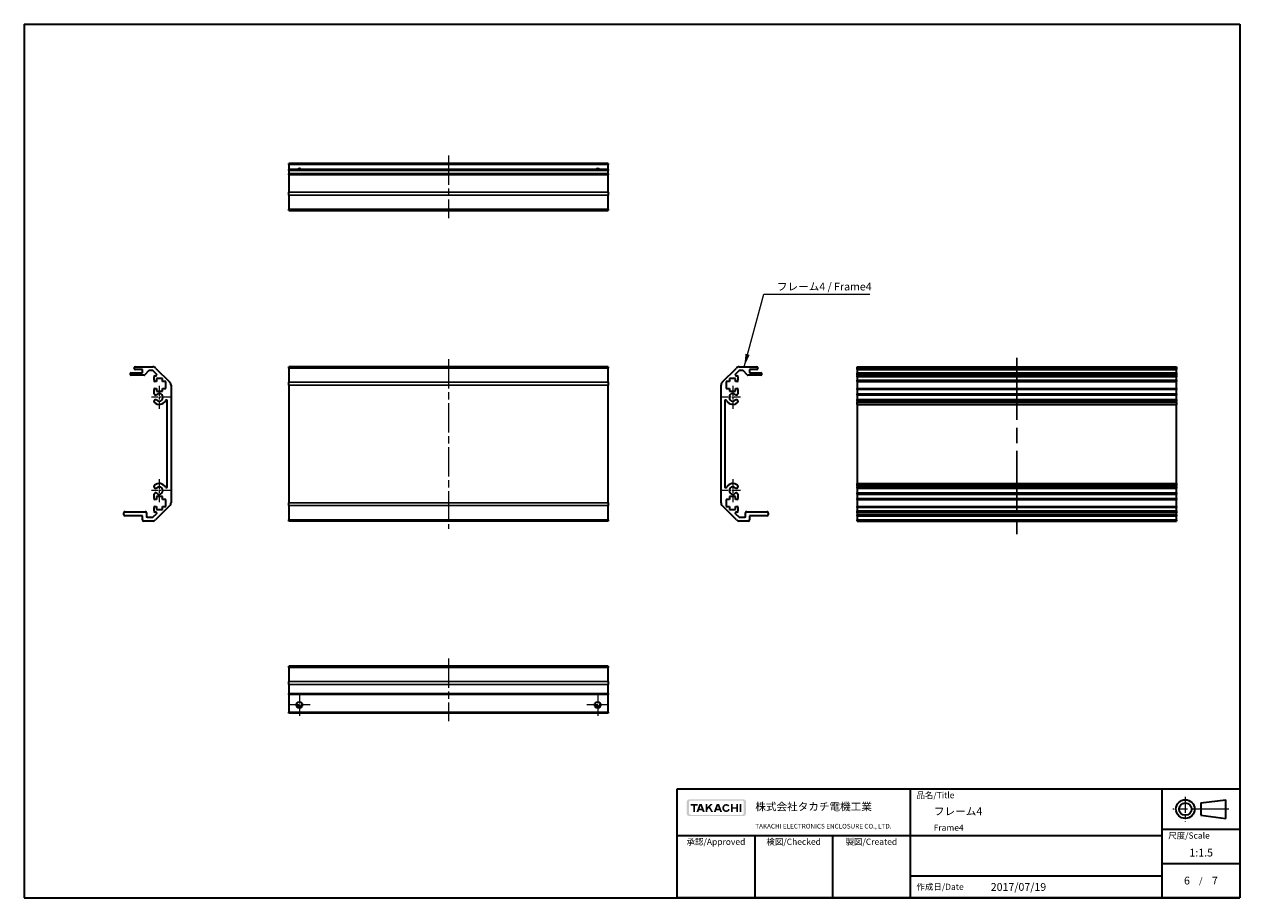
# Model space of a CAD drawing. Units: millimetres. Extents: x 36 to 5375, y 9 to 863.
# Drawn here: x 3996 to 4583, y 20 to 442 of the extents above; entities that cross this region are included whole.
import ezdxf
from ezdxf.enums import TextEntityAlignment as Align

# ---------------------------------------------------------------- set-up
doc = ezdxf.new("R2010")
doc.units = ezdxf.units.MM
doc.header["$LTSCALE"] = 2.5
doc.linetypes.add('AM_ISO08W050', pattern=[18, 12, -1.5, 3, -1.5])
doc.linetypes.add('CHAIN', pattern=[0.35429999999999995, 0.2362, -0.0295, 0.0591, -0.0295])
for name, color, linetype, lineweight in [('AM_7', 4, 'AM_ISO08W050', 25), ('Border (ISO)', 7, 'Continuous', 35), ('Center Mark (ISO)', 131, 'Continuous', 18), ('Centerline (ISO)', 131, 'Continuous', 18), ('Hatch (ISO)', 1, 'Continuous', 18), ('Symbol (ISO)', 7, 'Continuous', 18), ('Title (ISO)', 7, 'Continuous', 35), ('Visible (ISO)', 7, 'Continuous', 35), ('Visible Narrow (ISO)', 7, 'Continuous', 25)]:
    doc.layers.add(name, color=color, linetype=linetype, lineweight=lineweight)
doc.styles.add('Note Text (TK)', font='txt')
doc.styles.add('文字スタイル67', font='arial.ttf')
doc.dimstyles.new('Default - Method 1b (TK)$7', dxfattribs={"dimscale": 2.5, "dimtxt": 2.5, "dimasz": 2.5, "dimexe": 1, "dimexo": 1.499999999999999, "dimgap": 1, "dimtad": 1, "dimtoh": 1, "dimrnd": 1e-08, "dimdsep": 46, "dimtxsty": 'Note Text (TK)', "dimcen": 0.09, "dimdle": 5, "dimclrd": 100, "dimclre": 100, "dimclrt": 7, "dimadec": 1, "dimazin": 1, "dimtfac": 1, "dimtmove": 0, "dimatfit": 3, "dimfxl": 1, "dimtolj": 1, "dimlwd": -1, "dimlwe": -1, "dimarcsym": 0})

# ---------------------------------------------------------------- blocks, each defined once
blk = doc.blocks.new('図面枠 tk図枠')
at = {"layer": 'Border (ISO)'}
for p, q in [((14.49999999999999, 289), (405.4999999999999, 289)), ((14.49999999999999, 289), (14.50000000000001, 8.000000000000007)), ((405.4999999999999, 289), (405.4999999999999, 8.000000000000007)), ((14.50000000000001, 8.000000000000007), (405.4999999999999, 8.000000000000007))]:
    blk.add_line(p, q, dxfattribs=at)
blk = doc.blocks.new('表題欄 tk表題欄')
at = {"layer": 'Hatch (ISO)'}
h = blk.add_hatch(color=256, dxfattribs=at)
edge = h.paths.add_edge_path(flags=0)
edge.add_arc((95.57537688673352, 236.2990653650367), 0.5958259999999996, 269.9999999999897, 360)
edge.add_line((96.17120288673351, 236.2990653650368), (96.17120288673348, 239.7107813650365))
edge.add_arc((95.5753768867335, 239.7107813650366), 0.5958259999999996, 0, 90.0000000000068)
edge.add_line((95.57537688673342, 240.3066073650366), (79.13710888673356, 240.3066073650366))
edge.add_arc((79.13710888673353, 239.7107813650366), 0.5958259999999996, 89.99999999999744, 180)
edge.add_line((78.54128288673353, 239.7107813650365), (78.54128288673331, 236.2990653650368))
edge.add_arc((79.13710888673332, 236.2990653650365), 0.5958259999999996, 180, 270.0000000000231)
edge.add_line((79.13710888673356, 235.7032393650365), (95.57537688673342, 235.7032393650367))
edge = h.paths.add_edge_path()
edge.add_line((77.83935088673357, 239.9556413650366), (77.83935088673357, 236.0542053650368))
edge.add_arc((78.54128288673346, 236.0542053650367), 0.7019319999998935, 180, 270.0000000000087)
edge.add_line((78.54128288673357, 235.3522733650368), (96.17120288673352, 235.3522733650368))
edge.add_arc((96.17120288673351, 236.0542053650367), 0.7019319999998921, 270, 360)
edge.add_line((96.8731348867334, 236.0542053650368), (96.87313488673352, 239.9556413650366))
edge.add_arc((96.1712028867336, 239.9556413650367), 0.7019319999998921, 0, 90.00000000000873)
edge.add_line((96.17120288673348, 240.6575733650367), (78.54128288673357, 240.6575733650366))
edge.add_arc((78.54128288673357, 239.9556413650366), 0.7019319999999984, 90, 180)
for points in [[(79.07181288673355, 239.1476033650369), (79.07181288673355, 238.6578833650367), (79.92066088673353, 238.6578833650367), (79.92066088673353, 236.6581933650368), (80.50832488673353, 236.6581933650368), (80.50832488673353, 238.6578833650367), (81.35717288673355, 238.6578833650367), (81.35717288673355, 239.1476033650369)], [(85.68407849525303, 236.6581933650368), (84.9434673993943, 237.8918698287545), (84.41792288673358, 237.3246628822781), (84.41792288673358, 236.6581933650368), (83.89555488673355, 236.6581933650368), (83.89555488673355, 239.1476033650369), (84.41792288673358, 239.1476033650369), (84.41792288673358, 238.0993979968839), (85.38913556809511, 239.1476033650369), (86.10696490847272, 239.1476033650369), (85.31925422435492, 238.2974470774499), (86.30334488673353, 236.6581933650368)], [(92.09142939614459, 239.1476033650369), (92.09142939614459, 236.6581933650368), (92.60971639614465, 236.6581933650368), (92.60971639614465, 237.6580383650368), (93.76872039614462, 237.6580383650368), (93.76872039614462, 236.6581933650368), (94.28700739614459, 236.6581933650368), (94.28700739614459, 239.1476033650369), (93.76872039614462, 239.1476033650369), (93.76872039614462, 238.1477583650367), (92.60971639614465, 238.1477583650367), (92.60971639614465, 239.1476033650369)], [(94.84202339614467, 239.1476033650369), (94.84202339614467, 236.6581933650368), (95.36439139614473, 236.6581933650368), (95.36439139614473, 239.1476033650369)]]:
    blk.add_hatch(color=256, dxfattribs=at).paths.add_polyline_path(points)
h = blk.add_hatch(color=256, dxfattribs=at)
h.paths.add_polyline_path([(82.59020695886475, 237.7110913650368), (81.95242681460243, 237.7110913650368), (82.27131688673356, 238.5794973650367)], flags=0)
h.paths.add_polyline_path([(82.77903014574996, 237.1968853650368), (81.76360362771717, 237.1968853650368), (81.56578886050404, 236.6581933650368), (80.94907288673355, 236.6581933650368), (81.86321688673357, 239.1476033650369), (82.67941688673353, 239.1476033650369), (83.59356088673351, 236.6581933650368), (82.97684491296302, 236.6581933650368)])
h = blk.add_hatch(color=256, dxfattribs=at)
h.paths.add_polyline_path([(87.52707281460246, 237.7110913650368), (88.16485295886469, 237.7110913650368), (87.84596288673359, 238.5794973650367)], flags=0)
h.paths.add_polyline_path([(87.14043486050403, 236.6581933650368), (87.3382496277172, 237.1968853650368), (88.35367614574989, 237.1968853650368), (88.551490912963, 236.6581933650368), (89.16820688673343, 236.6581933650368), (88.25406288673352, 239.1476033650369), (87.43786288673356, 239.1476033650369), (86.52371888673358, 236.6581933650368)])
h = blk.add_hatch(color=256, dxfattribs=at)
edge = h.paths.add_edge_path()
edge.add_arc((90.52309888673334, 237.9028983650369), 1.273272000000011, 38.55054079078439, 336.5820184016556)
edge.add_line((91.69149139614446, 237.3968543650369), (91.17255542714857, 237.6216113977801))
edge.add_ellipse((90.52309888673352, 237.9028983650369), major_axis=(0, -0.7998759999999119), ratio=0.8673469387756529, start_angle=128.5505407907963, end_angle=426.582018401653, ccw=False)
edge.add_line((91.09381514418376, 238.3576891122095), (91.51887237036831, 238.6964075050431))
at = {"layer": 'Title (ISO)'}
for p, q in [((74.70882392282105, 244.052739026017), (255.7088239228211, 244.052739026017)), ((74.70882392282105, 209.052739026017), (74.70882392282105, 244.052739026017)), ((149.7088239228211, 244.052739026017), (149.7088239228211, 209.052739026017)), ((230.7088239228211, 244.052739026017), (230.7088239228211, 209.052739026017)), ((255.7088239228211, 244.052739026017), (255.7088239228211, 209.052739026017)), ((243.2088239228211, 239.552739026017), (251.2088239228211, 240.5527390260171)), ((243.2088239228211, 239.552739026017), (243.2088239228211, 235.552739026017)), ((251.2088239228211, 234.552739026017), (251.2088239228211, 240.5527390260171)), ((243.2088239228211, 235.552739026017), (251.2088239228211, 234.552739026017)), ((230.7088239228211, 231.052739026017), (255.7088239228211, 231.052739026017)), ((74.70882392282105, 229.052739026017), (230.7088239228211, 229.052739026017)), ((99.70882392282108, 229.052739026017), (99.70882392282108, 209.052739026017)), ((124.708823922821, 229.052739026017), (124.708823922821, 209.052739026017)), ((230.7088239228211, 220.052739026017), (255.7088239228211, 220.052739026017)), ((149.7088239228211, 216.052739026017), (230.7088239228211, 216.052739026017)), ((255.7088239228211, 209.052739026017), (74.70882392282105, 209.052739026017))]:
    blk.add_line(p, q, dxfattribs=at)
at = {"layer": 'Title (ISO)', "color": 4, "linetype": 'CHAIN', "lineweight": 18, "ltscale": 8.889559745788574}
blk.add_line((238.2088239228211, 241.552739026017), (238.2088239228211, 233.552739026017), dxfattribs=at)
at = {"layer": 'Title (ISO)', "color": 4, "linetype": 'CHAIN', "lineweight": 18, "ltscale": 20.00163269042969}
blk.add_line((252.2088239228211, 237.552739026017), (234.2088239228211, 237.552739026017), dxfattribs=at)
at = {"layer": 'Title (ISO)'}
for radius in [3, 2]:
    blk.add_circle((238.2088239228211, 237.552739026017), radius, dxfattribs=at)
at = {"layer": 'Title (ISO)', "color": 1, "char_height": 2.000000029802322, "line_spacing_factor": 1.5, "style": 'Note Text (TK)'}
for s, insert, attachment_point in [('\\fＭＳ Ｐゴシック|b0|i0;\\H2.0000;品名/Title', (151.708823922821, 242.052739026017), 4), ('\\fＭＳ Ｐゴシック|b0|i0;\\H2.0000;承認/Approved', (87.20882392282108, 227.052739026017), 5), ('\\fＭＳ Ｐゴシック|b0|i0;\\H2.0000;検図/Checked', (112.208823922821, 227.052739026017), 5), ('\\fＭＳ Ｐゴシック|b0|i0;\\H2.0000;製図/Created', (137.2088239228211, 227.052739026017), 5), ('\\fＭＳ Ｐゴシック|b0|i0;\\H2.0000;尺度/Scale', (232.7088239228211, 229.052739026017), 4), ('\\fＭＳ Ｐゴシック|b0|i0;\\H2.0000;作成日/Date', (151.708823922821, 212.552739026017), 4)]:
    blk.add_mtext(s, dxfattribs=dict(at, insert=insert, attachment_point=attachment_point))
at = {"layer": 'Title (ISO)', "color": 7, "line_spacing_factor": 1.5, "style": 'Note Text (TK)'}
for s, insert, char_height, attachment_point in [('株式会社タカチ電機工業', (99.87313488673345, 238.052739026017), 2.5, 4), ('\\fArial|b0|i0;\\H1.4986;TAKACHI ELECTRONICS ENCLOSURE CO., LTD.', (99.87313488673342, 232.052739026017), 1.49859994649887, 4), ('\\fＭＳ Ｐゴシック|b0|i0;\\H2.0000;/', (243.2088239228211, 214.552739026017), 2.000000029802322, 5)]:
    blk.add_mtext(s, dxfattribs=dict(at, insert=insert, char_height=char_height, attachment_point=attachment_point))
at = {"layer": 'Title (ISO)', "color": 7}
for tag, p, height, style in [('<品名>_001', (157.2826875528348, 235.5328526211061), 2.5, 'Note Text (TK)'), ('<Title>_001', (157.7088239228211, 230.5513747487906), 2.000000029802322, '文字スタイル67'), ('<尺度>_001', (239.5440510892929, 222.302739026017), 2.5, 'Note Text (TK)'), ('<ページ_No.>_001', (238.0980284456275, 213.302739026017), 2.5, 'Note Text (TK)'), ('<総ページ数>_001', (246.7855284409709, 213.302739026017), 2.5, 'Note Text (TK)'), ('作成日_001', (175.632119106648, 211.2601253517655), 2.5, 'Note Text (TK)')]:
    blk.add_attdef(tag, p, '', height=height, dxfattribs=dict(at, style=style))
at = {"layer": 'Title (ISO)', "color": 7, "style": 'Note Text (TK)'}
blk.add_attdef('<承認>', text='', height=2.5, dxfattribs=at).set_placement((87.20882392282108, 217.052739026017), align=Align.MIDDLE_CENTER)

msp = doc.modelspace()

# ---------------------------------------------------------------- linework, layer by layer
at = {"layer": 'AM_7'}
msp.add_line((4475.20659991482, 280.5799307335019), (4475.20659991482, 195.466980399573), dxfattribs=at)
at = {"layer": 'Center Mark (ISO)', "linetype": 'CHAIN', "ltscale": 8.222834587097166}
for p, q in [((4061.342206641, 267.0371155137432), (4061.342206641, 255.9371155137431)), ((4338.150304241601, 267.0371155137432), (4338.150304241601, 255.9371155137431)), ((4061.342206641, 222.0371155137431), (4061.342206641, 210.9371155137432)), ((4338.150304241601, 222.0371155137431), (4338.150304241601, 210.9371155137432))]:
    msp.add_line(p, q, dxfattribs=at)
at = {"layer": 'Center Mark (ISO)', "linetype": 'CHAIN', "ltscale": 6.889386177062988}
for p, q in [((4066.892206641001, 261.4871155137431), (4057.592206641001, 261.4871155137431)), ((4341.900304241601, 261.4871155137431), (4332.600304241601, 261.4871155137431)), ((4066.892206641001, 216.4871155137432), (4057.592206641001, 216.4871155137432)), ((4341.900304241601, 216.4871155137432), (4332.600304241601, 216.4871155137432))]:
    msp.add_line(p, q, dxfattribs=at)
at = {"layer": 'Center Mark (ISO)', "linetype": 'CHAIN', "ltscale": 7.778351783752441}
for p, q in [((4128.974493048151, 118.2612542831016), (4128.974493048151, 107.7612542831016)), ((4272.974493048151, 118.2612542831016), (4272.974493048151, 107.7612542831016)), ((4134.224493048151, 113.0112542831016), (4123.72449304815, 113.0112542831016)), ((4278.224493048151, 113.0112542831016), (4267.724493048151, 113.0112542831016))]:
    msp.add_line(p, q, dxfattribs=at)
at = {"layer": 'Centerline (ISO)', "linetype": 'CHAIN', "ltscale": 23.99096870422363}
for p, q in [((4200.974493048223, 378.1545047875848), (4200.974493048223, 347.9545047876031)), ((4200.974493048186, 279.9371155137432), (4200.974493048186, 198.0371155137431)), ((4200.974493048151, 135.4612542831035), (4200.974493048151, 105.2612542831018))]:
    msp.add_line(p, q, dxfattribs=at)
at = {"layer": 'Visible (ISO)'}
for p, q in [((4123.974493048223, 373.904504787585), (4123.974493048223, 374.4045047875848)), ((4277.974493048223, 374.4045047875849), (4123.974493048223, 374.4045047875849)), ((4123.974493048223, 373.904504787585), (4123.974493048223, 371.404504787585)), ((4123.974493048223, 370.9045047876049), (4123.974493048223, 371.4045047876048)), ((4277.974493048223, 371.4045047876048), (4123.974493048223, 371.4045047876048)), ((4123.974493048223, 370.9045047876049), (4123.974493048223, 369.4045047876049)), ((4277.974493048223, 374.4045047875848), (4277.974493048223, 373.904504787585)), ((4277.974493048223, 371.404504787585), (4277.974493048223, 373.904504787585)), ((4277.974493048223, 371.4045047876047), (4277.974493048223, 370.9045047876049)), ((4277.974493048223, 369.4045047876049), (4277.974493048223, 370.9045047876049)), ((4123.974493048223, 368.9045047876057), (4123.974493048223, 369.4045047876056)), ((4277.974493048223, 369.4045047876056), (4123.974493048223, 369.4045047876056)), ((4123.974493048223, 368.9045047876057), (4123.974493048223, 360.532931912352)), ((4277.974493048223, 369.4045047876056), (4277.974493048223, 368.9045047876057)), ((4277.974493048223, 360.532931912352), (4277.974493048223, 368.9045047876057)), ((4123.974493048223, 359.1187183499787), (4123.974493048223, 360.532931912352)), ((4123.974493048223, 359.1187183499787), (4123.974493048223, 352.2902912252305)), ((4277.974493048223, 360.532931912352), (4277.974493048223, 359.1187183499787)), ((4277.974493048223, 352.2902912252305), (4277.974493048223, 359.1187183499787)), ((4123.974493048223, 351.7045047876032), (4123.974493048223, 352.2902912252305)), ((4277.974493048223, 352.2902912252305), (4277.974493048223, 351.7045047876032)), ((4123.974493048223, 351.7045047876032), (4277.974493048223, 351.7045047876032)), ((4049.342206641001, 275.4871155137432), (4049.342206641001, 275.6871155137432)), ((4049.842206641002, 276.1871155137431), (4058.213779516255, 276.1871155137431)), ((4123.974493048186, 275.6013290761162), (4123.974493048186, 276.1871155137431)), ((4277.974493048186, 276.1871155137431), (4123.974493048186, 276.1871155137431)), ((4277.974493048186, 276.1871155137432), (4277.974493048186, 275.6013290761162)), ((4341.278731366347, 276.1871155137431), (4349.650304241602, 276.1871155137431)), ((4350.150304241601, 275.6871155137432), (4350.150304241601, 275.4871155137432)), ((4398.20659991482, 276.1871155137431), (4552.20659991482, 276.1871155137431)), ((4398.20659991482, 275.6871155137432), (4398.20659991482, 276.1871155137431)), ((4398.20659991482, 275.6871155137432), (4398.20659991482, 275.4871155137432)), ((4552.20659991482, 276.1871155137431), (4552.20659991482, 275.6871155137432)), ((4552.20659991482, 275.4871155137432), (4552.20659991482, 275.6871155137432)), ((4047.342206641001, 272.6371155137432), (4047.342206641001, 272.8371155137431)), ((4047.842206641001, 273.3371155137432), (4053.342206641, 273.3371155137431)), ((4054.117673608846, 272.1371155137431), (4047.842206641001, 272.1371155137431)), ((4053.342206641, 274.9871155137431), (4049.842206641002, 274.9871155137431)), ((4053.342206641, 273.3371155137431), (4053.342206641, 274.9871155137431)), ((4056.193035013815, 274.2192974331581), (4054.491378268187, 272.3049335943282)), ((4058.089515447544, 274.3871155137431), (4056.566739673156, 274.3871155137431)), ((4059.993068838136, 272.6906689043364), (4058.443068838136, 274.2406689043364)), ((4058.842206641001, 269.6871155137432), (4058.842206641001, 271.3371155137431)), ((4059.342206641001, 271.8371155137431), (4059.639515447543, 271.8371155137431)), ((4059.627993078628, 275.6013290761162), (4066.456420203374, 268.77290195137)), ((4060.092206641001, 270.5871155137431), (4060.092206641001, 269.1871155137432)), ((4062.892206641001, 270.5871155137431), (4060.092206641001, 270.5871155137431)), ((4062.892206641001, 269.1871155137432), (4062.892206641001, 270.5871155137431)), ((4123.974493048186, 275.6013290761162), (4123.974493048186, 268.77290195137)), ((4277.974493048186, 268.77290195137), (4277.974493048186, 275.6013290761162)), ((4333.036090679228, 268.77290195137), (4339.864517803974, 275.6013290761162)), ((4336.600304241602, 270.5871155137431), (4336.600304241602, 269.1871155137432)), ((4339.400304241602, 270.5871155137431), (4336.600304241602, 270.5871155137431)), ((4339.400304241602, 269.1871155137432), (4339.400304241602, 270.5871155137431)), ((4341.049442044465, 274.2406689043364), (4339.499442044466, 272.6906689043364)), ((4339.85299543506, 271.8371155137431), (4340.150304241601, 271.8371155137431)), ((4340.650304241601, 271.3371155137431), (4340.650304241601, 269.6871155137432)), ((4342.925771209446, 274.3871155137431), (4341.402995435059, 274.3871155137431)), ((4345.001132614414, 272.3049335943282), (4343.299475868788, 274.2192974331581)), ((4351.650304241601, 272.1371155137431), (4345.374837273756, 272.1371155137431)), ((4346.150304241602, 274.9871155137431), (4346.150304241602, 273.3371155137431)), ((4349.650304241602, 274.9871155137431), (4346.150304241602, 274.9871155137431)), ((4346.150304241602, 273.3371155137431), (4351.650304241601, 273.3371155137432)), ((4352.150304241601, 272.8371155137431), (4352.150304241601, 272.6371155137432)), ((4398.20659991482, 274.9871155137431), (4398.20659991482, 275.4871155137432)), ((4398.20659991482, 274.9871155137431), (4398.20659991482, 273.3371155137431)), ((4398.20659991482, 274.9871155137431), (4552.20659991482, 274.9871155137431)), ((4398.20659991482, 273.3371155137432), (4552.20659991482, 273.3371155137432)), ((4398.20659991482, 272.8371155137431), (4398.20659991482, 273.3371155137432)), ((4398.20659991482, 272.8371155137431), (4398.20659991482, 272.6371155137432)), ((4398.20659991482, 272.1371155137431), (4398.20659991482, 272.6371155137432)), ((4398.20659991482, 272.1371155137431), (4398.20659991482, 271.8371155137431)), ((4398.20659991482, 272.1371155137431), (4552.20659991482, 272.1371155137431)), ((4398.20659991482, 271.8371155137431), (4552.20659991482, 271.8371155137431)), ((4398.20659991482, 271.3371155137431), (4398.20659991482, 271.8371155137431)), ((4398.20659991482, 271.3371155137431), (4398.20659991482, 269.6871155137432)), ((4552.20659991482, 275.4871155137432), (4552.20659991482, 274.9871155137431)), ((4552.20659991482, 273.3371155137431), (4552.20659991482, 274.9871155137431)), ((4552.20659991482, 273.3371155137432), (4552.20659991482, 272.8371155137431)), ((4552.20659991482, 272.6371155137432), (4552.20659991482, 272.8371155137431)), ((4552.20659991482, 272.6371155137432), (4552.20659991482, 272.1371155137431)), ((4552.20659991482, 271.8371155137431), (4552.20659991482, 272.1371155137431)), ((4552.20659991482, 271.8371155137431), (4552.20659991482, 271.3371155137431)), ((4552.20659991482, 269.6871155137432), (4552.20659991482, 271.3371155137431)), ((4058.842206641001, 263.1597965893728), (4058.842206641001, 265.2871155137432)), ((4060.092206641001, 269.1871155137432), (4059.342206641001, 269.1871155137432)), ((4059.342206641001, 265.7871155137431), (4060.092206641001, 265.7871155137431)), ((4060.092206641001, 265.7871155137431), (4060.092206641001, 264.3871155137432)), ((4060.092206641001, 264.3871155137432), (4062.892206641001, 264.3871155137432)), ((4064.592206641001, 269.1871155137432), (4062.892206641001, 269.1871155137432)), ((4062.892206641001, 265.7871155137431), (4064.592206641001, 265.7871155137431)), ((4062.892206641001, 264.3871155137432), (4062.892206641001, 265.7871155137431)), ((4064.592206641001, 265.7871155137431), (4064.592206641001, 269.1871155137432)), ((4067.042206641001, 267.3586883889969), (4067.042206641001, 210.6155426384893)), ((4123.974493048186, 267.3586883889969), (4123.974493048186, 268.77290195137)), ((4123.974493048186, 267.3586883889969), (4123.974493048186, 210.6155426384893)), ((4277.974493048186, 268.77290195137), (4277.974493048186, 267.3586883889969)), ((4277.974493048186, 210.6155426384893), (4277.974493048186, 267.3586883889969)), ((4332.450304241601, 210.6155426384893), (4332.450304241601, 267.3586883889969)), ((4334.900304241601, 269.1871155137432), (4334.900304241601, 265.7871155137431)), ((4336.600304241602, 269.1871155137432), (4334.900304241601, 269.1871155137432)), ((4334.900304241601, 265.7871155137431), (4336.600304241602, 265.7871155137431)), ((4336.600304241602, 265.7871155137431), (4336.600304241602, 264.3871155137432)), ((4336.600304241602, 264.3871155137432), (4339.400304241602, 264.3871155137432)), ((4340.150304241601, 269.1871155137432), (4339.400304241602, 269.1871155137432)), ((4339.400304241602, 265.7871155137431), (4340.150304241601, 265.7871155137431)), ((4339.400304241602, 264.3871155137432), (4339.400304241602, 265.7871155137431)), ((4340.650304241601, 265.2871155137432), (4340.650304241601, 263.1597965893728)), ((4398.20659991482, 269.1871155137431), (4398.20659991482, 269.6871155137432)), ((4398.20659991482, 269.1871155137432), (4398.20659991482, 265.7871155137431)), ((4398.20659991482, 269.1871155137432), (4552.20659991482, 269.1871155137432)), ((4398.20659991482, 265.7871155137431), (4552.20659991482, 265.7871155137431)), ((4398.20659991482, 265.2871155137432), (4398.20659991482, 265.7871155137432)), ((4398.20659991482, 265.2871155137432), (4398.20659991482, 263.1597965893728)), ((4552.20659991482, 269.6871155137432), (4552.20659991482, 269.1871155137431)), ((4552.20659991482, 265.7871155137431), (4552.20659991482, 269.1871155137432)), ((4552.20659991482, 265.7871155137432), (4552.20659991482, 265.2871155137432)), ((4552.20659991482, 263.1597965893728), (4552.20659991482, 265.2871155137432)), ((4058.842096388282, 259.3002551552796), (4058.842206641001, 259.8144344381135)), ((4065.242206641001, 218.3968550295334), (4065.242206641001, 259.5773759979528)), ((4334.250304241601, 259.5773759979528), (4334.250304241601, 218.3968550295334)), ((4340.650304241601, 259.8144344381135), (4340.650414494319, 259.3002551552796)), ((4398.20659991482, 263.1597965893728), (4552.20659991482, 263.1597965893728)), ((4398.20659991482, 262.616867524456), (4398.20659991482, 263.1597965893728)), ((4398.20659991482, 262.616867524456), (4398.20659991482, 260.3573635030303)), ((4398.20659991482, 262.616867524456), (4552.20659991482, 262.616867524456)), ((4398.20659991482, 259.8144344381135), (4398.20659991482, 260.3573635030303)), ((4398.20659991482, 260.3573635030303), (4552.20659991482, 260.3573635030303)), ((4398.20659991482, 259.8144344381135), (4552.20659991482, 259.8144344381135)), ((4398.20659991482, 259.8144344381135), (4398.20659991482, 259.3002551552796)), ((4398.20659991482, 259.3002551552796), (4552.20659991482, 259.3002551552796)), ((4398.20659991482, 258.9635072396342), (4398.20659991482, 259.3002551552796)), ((4398.20659991482, 258.0869990862133), (4398.20659991482, 258.9635072396342)), ((4398.20659991482, 258.0869990862133), (4398.20659991482, 219.8872319412729)), ((4398.20659991482, 258.0869990862133), (4552.20659991482, 258.0869990862133)), ((4552.20659991482, 263.1597965893728), (4552.20659991482, 262.616867524456)), ((4552.20659991482, 260.3573635030303), (4552.20659991482, 262.616867524456)), ((4552.20659991482, 260.3573635030303), (4552.20659991482, 259.8144344381135)), ((4552.20659991482, 259.3002551552796), (4552.20659991482, 259.8144344381135)), ((4552.20659991482, 259.3002551552796), (4552.20659991482, 258.9635072396342)), ((4552.20659991482, 258.9635072396342), (4552.20659991482, 258.0869990862133)), ((4552.20659991482, 219.8872319412729), (4552.20659991482, 258.0869990862133)), ((4058.842206641001, 218.1597965893728), (4058.842096388282, 218.6739758722067)), ((4340.650414494319, 218.6739758722067), (4340.650304241601, 218.1597965893728)), ((4398.20659991482, 219.0107237878522), (4398.20659991482, 219.8872319412729)), ((4398.20659991482, 219.8872319412729), (4552.20659991482, 219.8872319412729)), ((4398.20659991482, 218.6739758722066), (4398.20659991482, 219.0107237878522)), ((4398.20659991482, 218.6739758722067), (4552.20659991482, 218.6739758722067)), ((4398.20659991482, 218.6739758722067), (4398.20659991482, 218.1597965893728)), ((4398.20659991482, 218.1597965893728), (4552.20659991482, 218.1597965893728)), ((4398.20659991482, 217.616867524456), (4398.20659991482, 218.1597965893728)), ((4398.20659991482, 217.616867524456), (4398.20659991482, 215.3573635030303)), ((4398.20659991482, 217.616867524456), (4552.20659991482, 217.616867524456)), ((4552.20659991482, 219.8872319412729), (4552.20659991482, 219.0107237878522)), ((4552.20659991482, 219.0107237878522), (4552.20659991482, 218.6739758722066)), ((4552.20659991482, 218.1597965893728), (4552.20659991482, 218.6739758722067)), ((4552.20659991482, 218.1597965893728), (4552.20659991482, 217.616867524456)), ((4552.20659991482, 215.3573635030303), (4552.20659991482, 217.616867524456)), ((4058.842206641001, 212.6871155137431), (4058.842206641001, 214.8144344381134)), ((4060.092206641001, 212.1871155137431), (4059.342206641001, 212.1871155137431)), ((4060.092206641001, 213.5871155137431), (4060.092206641001, 212.1871155137431)), ((4062.892206641001, 213.5871155137431), (4060.092206641001, 213.5871155137431)), ((4062.892206641001, 212.1871155137431), (4062.892206641001, 213.5871155137431)), ((4064.592206641001, 212.1871155137431), (4062.892206641001, 212.1871155137431)), ((4064.592206641001, 208.7871155137432), (4064.592206641001, 212.1871155137431)), ((4334.900304241601, 212.1871155137431), (4334.900304241601, 208.7871155137432)), ((4336.600304241602, 212.1871155137431), (4334.900304241601, 212.1871155137431)), ((4336.600304241602, 213.5871155137431), (4336.600304241602, 212.1871155137431)), ((4339.400304241602, 213.5871155137431), (4336.600304241602, 213.5871155137431)), ((4339.400304241602, 212.1871155137431), (4339.400304241602, 213.5871155137431)), ((4340.150304241601, 212.1871155137431), (4339.400304241602, 212.1871155137431)), ((4340.650304241601, 214.8144344381134), (4340.650304241601, 212.6871155137431)), ((4398.20659991482, 214.8144344381134), (4398.20659991482, 215.3573635030303)), ((4398.20659991482, 215.3573635030303), (4552.20659991482, 215.3573635030303)), ((4398.20659991482, 214.8144344381134), (4552.20659991482, 214.8144344381134)), ((4398.20659991482, 214.8144344381134), (4398.20659991482, 212.6871155137431)), ((4398.20659991482, 212.1871155137431), (4398.20659991482, 212.6871155137431)), ((4398.20659991482, 212.1871155137431), (4398.20659991482, 208.7871155137432)), ((4398.20659991482, 212.1871155137431), (4552.20659991482, 212.1871155137431)), ((4552.20659991482, 215.3573635030303), (4552.20659991482, 214.8144344381134)), ((4552.20659991482, 212.6871155137431), (4552.20659991482, 214.8144344381134)), ((4552.20659991482, 212.6871155137431), (4552.20659991482, 212.1871155137431)), ((4552.20659991482, 208.7871155137432), (4552.20659991482, 212.1871155137431)), ((4044.342206641001, 204.7871155137431), (4044.342206641001, 205.7871155137431)), ((4044.842206641001, 206.2871155137432), (4054.642206641001, 206.2871155137432)), ((4055.142206641001, 205.7871155137431), (4055.142206641001, 204.0871155137431)), ((4058.443068838136, 203.7335621231498), (4059.993068838136, 205.2835621231499)), ((4058.842206641001, 206.6371155137431), (4058.842206641001, 208.2871155137432)), ((4059.342206641001, 208.7871155137432), (4060.092206641001, 208.7871155137432)), ((4059.639515447543, 206.1371155137431), (4059.342206641001, 206.1371155137431)), ((4066.456420203374, 209.2013290761162), (4059.627993078628, 202.37290195137)), ((4060.092206641001, 208.7871155137432), (4060.092206641001, 207.3871155137431)), ((4060.092206641001, 207.3871155137431), (4062.892206641001, 207.3871155137431)), ((4062.892206641001, 208.7871155137432), (4064.592206641001, 208.7871155137432)), ((4062.892206641001, 207.3871155137431), (4062.892206641001, 208.7871155137432)), ((4123.974493048186, 209.2013290761162), (4123.974493048186, 210.6155426384893)), ((4123.974493048186, 209.2013290761162), (4123.974493048186, 202.37290195137)), ((4277.974493048186, 210.6155426384893), (4277.974493048186, 209.2013290761162)), ((4277.974493048186, 202.37290195137), (4277.974493048186, 209.2013290761162)), ((4339.864517803974, 202.37290195137), (4333.036090679228, 209.2013290761162)), ((4334.900304241601, 208.7871155137432), (4336.600304241602, 208.7871155137432)), ((4336.600304241602, 208.7871155137432), (4336.600304241602, 207.3871155137431)), ((4336.600304241602, 207.3871155137431), (4339.400304241602, 207.3871155137431)), ((4339.400304241602, 208.7871155137432), (4340.150304241601, 208.7871155137432)), ((4339.400304241602, 207.3871155137431), (4339.400304241602, 208.7871155137432)), ((4339.499442044466, 205.2835621231499), (4341.049442044465, 203.7335621231498)), ((4340.150304241601, 206.1371155137431), (4339.85299543506, 206.1371155137431)), ((4340.650304241601, 208.2871155137432), (4340.650304241601, 206.6371155137431)), ((4344.350304241601, 204.0871155137431), (4344.350304241601, 205.7871155137431)), ((4344.850304241601, 206.2871155137432), (4354.650304241601, 206.2871155137432)), ((4355.1503042416, 205.7871155137431), (4355.1503042416, 204.7871155137431)), ((4398.20659991482, 208.7871155137432), (4552.20659991482, 208.7871155137432)), ((4398.20659991482, 208.2871155137432), (4398.20659991482, 208.7871155137432)), ((4398.20659991482, 208.2871155137432), (4398.20659991482, 206.6371155137431)), ((4398.20659991482, 206.2871155137432), (4398.20659991482, 206.6371155137431)), ((4398.20659991482, 206.2871155137432), (4552.20659991482, 206.2871155137432)), ((4398.20659991482, 205.7871155137431), (4398.20659991482, 206.2871155137432)), ((4398.20659991482, 205.7871155137431), (4398.20659991482, 204.7871155137431)), ((4552.20659991482, 208.7871155137432), (4552.20659991482, 208.2871155137432)), ((4552.20659991482, 206.6371155137431), (4552.20659991482, 208.2871155137432)), ((4552.20659991482, 206.6371155137431), (4552.20659991482, 206.2871155137432)), ((4552.20659991482, 206.2871155137432), (4552.20659991482, 205.7871155137431)), ((4552.20659991482, 204.7871155137431), (4552.20659991482, 205.7871155137431)), ((4053.342206641, 204.2871155137432), (4044.842206641001, 204.2871155137432)), ((4053.342206641, 202.2871155137431), (4053.342206641, 204.2871155137432)), ((4058.213779516255, 201.7871155137431), (4053.842206641001, 201.7871155137431)), ((4055.642206641001, 203.5871155137431), (4058.089515447544, 203.5871155137431)), ((4123.974493048186, 201.7871155137431), (4123.974493048186, 202.37290195137)), ((4277.974493048186, 201.7871155137431), (4123.974493048186, 201.7871155137431)), ((4277.974493048186, 202.37290195137), (4277.974493048186, 201.7871155137431)), ((4345.650304241601, 201.7871155137431), (4341.278731366347, 201.7871155137431)), ((4341.402995435059, 203.5871155137431), (4343.850304241601, 203.5871155137431)), ((4346.150304241602, 204.2871155137432), (4346.150304241602, 202.2871155137431)), ((4354.650304241601, 204.2871155137432), (4346.150304241602, 204.2871155137432)), ((4398.20659991482, 204.2871155137431), (4398.20659991482, 204.7871155137431)), ((4398.20659991482, 204.2871155137432), (4398.20659991482, 202.2871155137431)), ((4398.20659991482, 204.2871155137432), (4552.20659991482, 204.2871155137432)), ((4398.20659991482, 201.7871155137431), (4398.20659991482, 202.2871155137431)), ((4398.20659991482, 201.7871155137431), (4552.20659991482, 201.7871155137431)), ((4552.20659991482, 204.7871155137431), (4552.20659991482, 204.2871155137431)), ((4552.20659991482, 202.2871155137431), (4552.20659991482, 204.2871155137432)), ((4552.20659991482, 202.2871155137431), (4552.20659991482, 201.7871155137431)), ((4123.974493048151, 131.1254678454762), (4123.974493048151, 131.7112542831035)), ((4277.974493048151, 131.7112542831035), (4123.974493048151, 131.7112542831035)), ((4123.974493048151, 131.1254678454762), (4123.974493048151, 124.297040720728)), ((4277.974493048151, 131.7112542831035), (4277.974493048151, 131.1254678454762)), ((4277.974493048151, 124.297040720728), (4277.974493048151, 131.1254678454762)), ((4123.974493048151, 122.8828271583547), (4123.974493048151, 124.297040720728)), ((4277.974493048151, 124.297040720728), (4277.974493048151, 122.8828271583547)), ((4123.974493048151, 122.8828271583547), (4123.974493048151, 118.5112542831009)), ((4123.974493048151, 118.011254283101), (4123.974493048151, 118.5112542831009)), ((4123.974493048151, 118.0112542831016), (4123.974493048151, 109.5112542831016)), ((4277.974493048151, 118.011254283101), (4123.974493048151, 118.011254283101)), ((4277.974493048151, 118.5112542831009), (4277.974493048151, 122.8828271583547)), ((4277.974493048151, 118.5112542831009), (4277.974493048151, 118.011254283101)), ((4277.974493048151, 109.5112542831016), (4277.974493048151, 118.0112542831016)), ((4130.0925270369, 112.0112542831219), (4127.856459059401, 112.0112542831219)), ((4274.092527036901, 112.0112542831219), (4271.856459059401, 112.0112542831219)), ((4123.974493048151, 109.0112542831018), (4123.974493048151, 109.5112542831016)), ((4277.974493048151, 109.0112542831018), (4123.974493048151, 109.0112542831018)), ((4277.974493048151, 109.5112542831016), (4277.974493048151, 109.0112542831018))]:
    msp.add_line(p, q, dxfattribs=at)
for centre in [(4128.974493048151, 113.0112542831016), (4272.974493048151, 113.0112542831016)]:
    msp.add_circle(centre, 1.5, dxfattribs=at)
for centre, radius, start, end in [((4128.974493048223, 370.4045047875851), 1.499999999999985, 41.81031489578521, 138.1896851042147), ((4272.974493048223, 370.404504787585), 1.500000000000003, 41.81031489578574, 138.189685104215), ((4049.842206641002, 275.6871155137432), 0.4999999999999937, 90, 180), ((4058.213779516255, 274.1871155137431), 2.000000000000019, 44.99999999999523, 90), ((4341.278731366347, 274.1871155137431), 2.00000000000002, 90, 135.0000000000047), ((4349.650304241602, 275.6871155137432), 0.4999999999999937, 0, 90), ((4047.842206641001, 272.8371155137431), 0.5000000000000006, 90, 180), ((4047.842206641001, 272.6371155137432), 0.4999999999999893, 180, 270), ((4049.842206641002, 275.4871155137432), 0.4999999999999983, 180, 270), ((4054.117673608846, 272.6371155137432), 0.4999999999999811, 270, 318.3664606634365), ((4056.566739673156, 273.8871155137431), 0.5000000000000071, 90, 138.3664606634345), ((4058.089515447544, 273.8871155137432), 0.4999999999999583, 44.99999999999465, 90), ((4059.342206641001, 271.3371155137431), 0.4999999999999971, 90, 180), ((4059.639515447543, 272.3371155137431), 0.4999999999999937, 270, 44.99999999999631), ((4339.85299543506, 272.3371155137431), 0.4999999999999936, 135.0000000000047, 270), ((4340.150304241602, 271.3371155137431), 0.4999999999999983, 0, 90), ((4341.402995435059, 273.8871155137432), 0.4999999999999583, 90, 135.0000000000091), ((4342.925771209446, 273.8871155137431), 0.500000000000015, 41.63353933656542, 90), ((4345.374837273756, 272.6371155137432), 0.4999999999999804, 221.6335393365629, 270), ((4349.650304241602, 275.4871155137432), 0.4999999999999983, 270, 0), ((4351.650304241601, 272.8371155137431), 0.4999999999999983, 0, 90), ((4351.650304241601, 272.6371155137432), 0.4999999999999916, 270, 0), ((4059.342206641001, 269.6871155137432), 0.4999999999999983, 180, 270), ((4059.342206641001, 265.2871155137432), 0.5000000000000006, 90, 180), ((4065.042206641002, 267.3586883889969), 2.000000000000012, 0, 44.99999999999523), ((4334.450304241601, 267.3586883889969), 2.000000000000012, 135.0000000000047, 180), ((4340.150304241601, 269.6871155137432), 0.4999999999999983, 270, 0), ((4340.150304241601, 265.2871155137432), 0.5000000000000006, 0, 90), ((4059.599778112437, 259.5573635030303), 0.8001164275298114, 198.7439012323942, 227.9202131393874), ((4059.599778112437, 263.416867524456), 0.799999999999995, 198.7439012323928, 312.0797868606132), ((4059.599778112437, 259.5573635030303), 0.7999999999999988, 47.92021313938626, 161.2560987676034), ((4061.342206641, 261.4871155137431), 3.400116427529799, 227.9202131393876, 330.6794706376447), ((4061.342206641, 261.4871155137431), 1.800000000000001, 227.9202131393875, 132.0797868606128), ((4064.742467125211, 259.5773759979528), 0.4997395157902884, 0, 150.6794706376463), ((4334.750043757392, 259.5773759979528), 0.499739515790288, 29.3205293623484, 180), ((4338.150304241601, 261.4871155137431), 3.400116427529798, 209.3205293623559, 312.0797868606126), ((4338.150304241601, 261.4871155137431), 1.799999999999998, 47.9202131393874, 312.0797868606129), ((4339.892732770164, 263.4168675244559), 0.7999999999999945, 227.9202131393868, 341.2560987676071), ((4339.892732770164, 259.5573635030303), 0.7999999999999998, 18.74390123239286, 132.0797868606121), ((4339.892732770164, 259.5573635030304), 0.8001164275298556, 312.0797868606135, 341.2560987676036), ((4059.599778112437, 218.416867524456), 0.8001164275297883, 132.0797868606123, 161.2560987676071), ((4059.599778112437, 218.416867524456), 0.8000000000000002, 198.7439012323945, 312.0797868606113), ((4061.342206641, 216.4871155137432), 3.400116427529803, 29.32052936235514, 132.0797868606124), ((4061.342206641, 216.4871155137432), 1.799999999999996, 227.9202131393876, 132.0797868606124), ((4064.742467125211, 218.3968550295334), 0.4997395157902853, 209.3205293623556, 0), ((4334.750043757392, 218.3968550295334), 0.4997395157902879, 180, 330.6794706376476), ((4338.150304241601, 216.4871155137432), 3.400116427529803, 47.9202131393874, 150.6794706376447), ((4338.150304241601, 216.4871155137432), 1.8, 47.9202131393874, 312.0797868606124), ((4339.892732770164, 218.416867524456), 0.799999999999999, 227.9202131393879, 341.2560987676039), ((4339.892732770164, 218.416867524456), 0.8001164275297895, 18.74390123239246, 47.92021313938763), ((4059.599778112437, 214.5573635030303), 0.7999999999999953, 47.92021313938756, 161.2560987676108), ((4059.342206641001, 212.6871155137431), 0.4999999999999983, 180, 270), ((4339.892732770164, 214.5573635030303), 0.7999999999999955, 18.74390123238843, 132.0797868606126), ((4340.150304241601, 212.6871155137431), 0.4999999999999971, 270, 0), ((4044.842206641001, 205.7871155137431), 0.4999999999999937, 90, 180), ((4054.642206641001, 205.7871155137431), 0.4999999999999983, 0, 90), ((4059.342206641001, 208.2871155137432), 0.4999999999999971, 90, 180), ((4059.342206641001, 206.6371155137431), 0.4999999999999983, 180, 270), ((4059.639515447543, 205.6371155137431), 0.4999999999999984, 315.0000000000059, 90), ((4065.042206641002, 210.6155426384893), 2.000000000000005, 315.0000000000046, 0), ((4334.450304241601, 210.6155426384893), 2.000000000000004, 180, 224.9999999999952), ((4339.85299543506, 205.6371155137431), 0.4999999999999983, 90, 224.999999999994), ((4340.150304241601, 208.2871155137432), 0.4999999999999983, 0, 90), ((4340.150304241601, 206.6371155137431), 0.4999999999999971, 270, 0), ((4344.850304241601, 205.7871155137431), 0.4999999999999937, 90, 180), ((4354.650304241601, 205.7871155137431), 0.4999999999999983, 0, 90), ((4044.842206641001, 204.7871155137431), 0.4999999999999983, 180, 270), ((4053.842206641001, 202.2871155137431), 0.4999999999999983, 180, 270), ((4055.642206641001, 204.0871155137431), 0.4999999999999983, 180, 270), ((4058.089515447544, 204.0871155137431), 0.5000000000000159, 270, 315.0000000000042), ((4058.213779516255, 203.7871155137431), 2.00000000000002, 270, 315.0000000000047), ((4341.278731366347, 203.7871155137431), 2.000000000000019, 224.9999999999952, 270), ((4341.402995435059, 204.0871155137431), 0.5000000000000141, 224.9999999999952, 270), ((4343.850304241601, 204.0871155137431), 0.4999999999999983, 270, 0), ((4345.650304241601, 202.2871155137431), 0.4999999999999983, 270, 0), ((4354.650304241601, 204.7871155137431), 0.4999999999999983, 270, 0)]:
    msp.add_arc(centre, radius, start, end, dxfattribs=at)
at = {"layer": 'Visible Narrow (ISO)'}
for p, q in [((4277.974493048223, 373.904504787585), (4123.974493048223, 373.904504787585)), ((4277.974493048223, 370.9045047876049), (4123.974493048223, 370.9045047876049)), ((4277.974493048223, 368.9045047876057), (4123.974493048223, 368.9045047876057)), ((4277.974493048223, 360.532931912352), (4123.974493048223, 360.532931912352)), ((4277.974493048223, 359.1187183499787), (4123.974493048223, 359.1187183499787)), ((4277.974493048223, 352.2902912252305), (4123.974493048223, 352.2902912252305)), ((4398.20659991482, 275.6871155137432), (4552.20659991482, 275.6871155137432)), ((4277.974493048186, 275.6013290761162), (4123.974493048186, 275.6013290761162)), ((4398.20659991482, 275.4871155137432), (4552.20659991482, 275.4871155137432)), ((4398.20659991482, 272.8371155137431), (4552.20659991482, 272.8371155137431)), ((4398.20659991482, 272.6371155137432), (4552.20659991482, 272.6371155137432)), ((4398.20659991482, 271.3371155137431), (4552.20659991482, 271.3371155137431)), ((4277.974493048186, 268.77290195137), (4123.974493048186, 268.77290195137)), ((4123.974493048186, 267.3586883889969), (4277.974493048186, 267.3586883889969)), ((4398.20659991482, 269.6871155137432), (4552.20659991482, 269.6871155137432)), ((4398.20659991482, 265.2871155137432), (4552.20659991482, 265.2871155137432)), ((4398.20659991482, 258.9635072396342), (4552.20659991482, 258.9635072396342)), ((4398.20659991482, 219.0107237878522), (4552.20659991482, 219.0107237878522)), ((4398.20659991482, 212.6871155137431), (4552.20659991482, 212.6871155137431)), ((4277.974493048186, 210.6155426384893), (4123.974493048186, 210.6155426384893)), ((4123.974493048186, 209.2013290761162), (4277.974493048186, 209.2013290761162)), ((4398.20659991482, 208.2871155137432), (4552.20659991482, 208.2871155137432)), ((4398.20659991482, 206.6371155137431), (4552.20659991482, 206.6371155137431)), ((4398.20659991482, 205.7871155137431), (4552.20659991482, 205.7871155137431)), ((4277.974493048186, 202.37290195137), (4123.974493048186, 202.37290195137)), ((4398.20659991482, 204.7871155137431), (4552.20659991482, 204.7871155137431)), ((4398.20659991482, 202.2871155137431), (4552.20659991482, 202.2871155137431)), ((4123.974493048151, 131.1254678454762), (4277.974493048151, 131.1254678454762)), ((4277.974493048151, 124.297040720728), (4123.974493048151, 124.297040720728)), ((4277.974493048151, 122.8828271583547), (4123.974493048151, 122.8828271583547)), ((4277.974493048151, 118.5112542831009), (4123.974493048151, 118.5112542831009)), ((4130.388706610524, 112.5112542831217), (4127.560279485777, 112.5112542831217)), ((4274.388706610524, 112.5112542831217), (4271.560279485778, 112.5112542831217)), ((4277.974493048151, 109.5112542831016), (4123.974493048151, 109.5112542831016))]:
    msp.add_line(p, q, dxfattribs=at)

# ---------------------------------------------------------------- block references
at = {"xscale": 1.5, "yscale": 1.5, "zscale": 1.5}
msp.add_blockref('図面枠 tk図枠', (3974.500001712276, 8.000002281978025), dxfattribs=at)
ref = msp.add_blockref('表題欄 tk表題欄', (4199.186765828044, -293.5791062570475), dxfattribs=dict(xscale=1.5, yscale=1.5, zscale=1.5))
ref.add_attrib('<品名>_001', 'フレーム4', (4435.196024431294, 59.82670676710828), dxfattribs={"layer": 'Title (ISO)', "color": 7, "height": 3.75, "style": 'Note Text (TK)'})
ref.add_attrib('<尺度>_001', '1:1.5', (4558.502842461984, 39.87500228197808), dxfattribs={"layer": 'Title (ISO)', "color": 7, "height": 3.75, "style": 'Note Text (TK)'})
ref.add_attrib('作成日_001', '2017/07/19', (4462.634944488016, 23.31108177060076), dxfattribs={"layer": 'Title (ISO)', "color": 7, "height": 3.75, "style": 'Note Text (TK)'})
ref.add_attrib('<Title>_001', 'Frame4', (4435.062416433999, 52.29911548505778), dxfattribs={"layer": 'Title (ISO)', "color": 7, "height": 3.000000044703483, "style": '文字スタイル67'})
ref.add_attrib('<ページ_No.>_001', '6', (4555.886365308, 26.37500228197805), dxfattribs={"layer": 'Title (ISO)', "color": 7, "height": 3.75, "style": 'Note Text (TK)'})
ref.add_attrib('<総ページ数>_001', '7', (4569.365058489501, 26.37500228197805), dxfattribs={"layer": 'Title (ISO)', "color": 7, "height": 3.75, "style": 'Note Text (TK)'})

# ---------------------------------------------------------------- texts
at = {"layer": 'Symbol (ISO)', "color": 7, "insert": (4359.423244807671, 311.8844591740961), "char_height": 3.75, "width": 46.66666746139526, "attachment_point": 7, "line_spacing_factor": 1.5, "style": 'Note Text (TK)'}
msp.add_mtext('{フレーム4 / Frame4}', dxfattribs=at)

# ---------------------------------------------------------------- leaders
at = {"layer": 'Symbol (ISO)', "color": 100, "annotation_type": 0, "has_hookline": 1, "hookline_direction": 0, "text_width": 44.89346590909091}
msp.add_leader([(4343.616826492467, 276.1871155137431), (4353.173244807671, 311.2594591740961), (4359.423244807671, 311.2594591740961)], dimstyle='Default - Method 1b (TK)$7', override={"dimgap": 0, "dimtad": 1}, dxfattribs=at)

doc.saveas('drawing.dxf')
